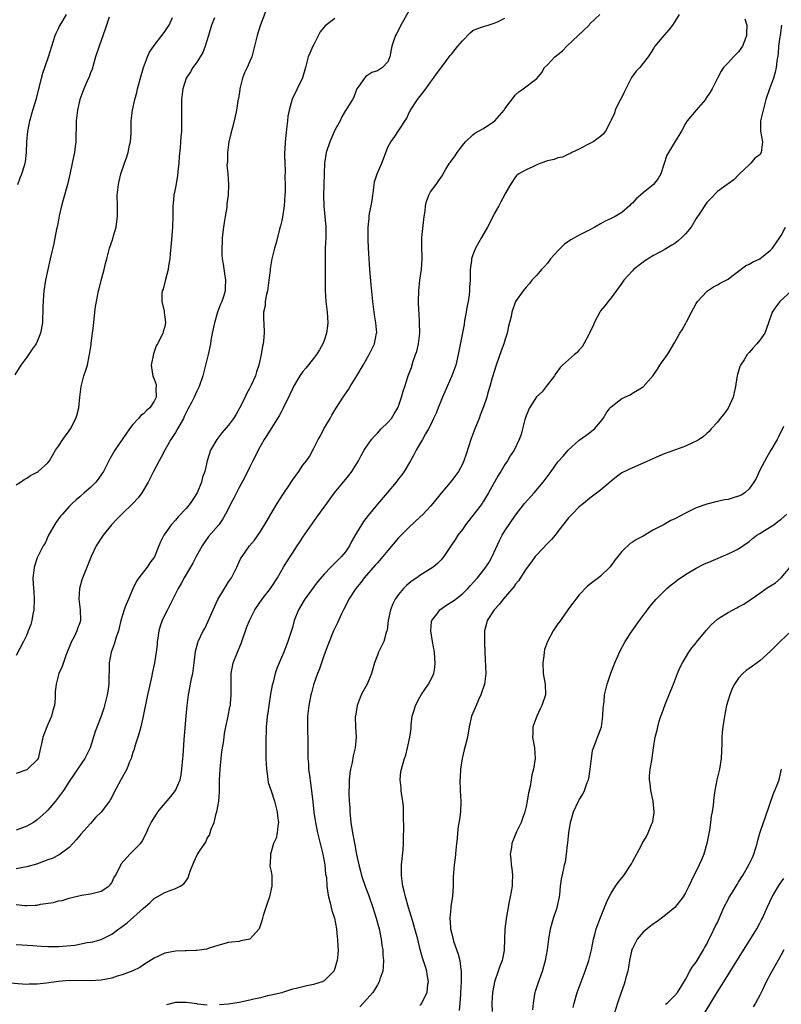
# Model space of a CAD drawing. Units: inches. Extents: x 2592000 to 2595000, y 1536000 to 1539000.
# Drawn here: x 2592282 to 2592425, y 1536475 to 1536660 of the extents above; entities that cross this region are included whole.
import ezdxf

# ---------------------------------------------------------------- set-up
doc = ezdxf.new("R2010")
doc.units = ezdxf.units.IN
doc.header["$MEASUREMENT"] = 0
doc.layers.add('LD25921536_2ft', color=133, linetype='Continuous')

msp = doc.modelspace()

# ---------------------------------------------------------------- linework, layer by layer
at = {"layer": 'LD25921536_2ft'}
for points, elevation in [([(2592328.53, 1536663), (2592327.01, 1536659.01), (2592326.53, 1536657.47), (2592326.35, 1536657), (2592325.89, 1536655), (2592325.39, 1536653), (2592325, 1536652.17), (2592324.48, 1536651), (2592323.98, 1536650.02), (2592323.65, 1536649), (2592323.14, 1536647), (2592323.13, 1536646.87), (2592322.85, 1536645.15), (2592322.74, 1536644.74), (2592322.47, 1536643), (2592322.22, 1536641.78), (2592321.72, 1536639.72), (2592321.42, 1536638.58), (2592321.07, 1536637), (2592320.8, 1536635), (2592320.78, 1536633.22), (2592320.73, 1536633), (2592320.7, 1536632.7), (2592320.85, 1536631), (2592320.97, 1536629.02), (2592320.92, 1536627), (2592320.67, 1536625.33), (2592320.68, 1536624.68), (2592320.38, 1536623), (2592320.15, 1536621.85), (2592320.07, 1536621), (2592319.81, 1536619), (2592319.78, 1536618.22), (2592319.7, 1536617), (2592319.75, 1536615.75), (2592319.8, 1536615), (2592319.97, 1536614.03), (2592320.23, 1536612.23), (2592320.45, 1536611), (2592320.37, 1536609.63), (2592320.36, 1536609), (2592320.09, 1536608.09), (2592319.72, 1536607), (2592319.5, 1536606.5), (2592318.94, 1536605), (2592318.34, 1536603), (2592318.13, 1536601.87), (2592317.94, 1536601), (2592317.68, 1536599.68), (2592317.58, 1536599), (2592317.14, 1536597), (2592316.66, 1536595), (2592316.14, 1536593), (2592315.46, 1536591), (2592315, 1536590.1), (2592314.5, 1536589), (2592313.99, 1536587.99), (2592313.3, 1536586.7), (2592313, 1536586.09), (2592312.67, 1536585.33), (2592312.5, 1536585), (2592311.4, 1536583), (2592311, 1536582.34), (2592310.15, 1536581), (2592309.02, 1536579), (2592308.32, 1536577.68), (2592307.91, 1536577), (2592306.86, 1536575), (2592306.27, 1536573.73), (2592305.87, 1536573), (2592304.67, 1536571), (2592303.96, 1536570.04), (2592302.99, 1536569.01), (2592300.92, 1536567), (2592299.97, 1536566.03), (2592298.94, 1536565), (2592297.37, 1536563), (2592296.08, 1536561), (2592295.12, 1536559), (2592293.37, 1536554.62), (2592292.94, 1536553), (2592292.84, 1536551), (2592293.09, 1536549), (2592293.15, 1536547), (2592293, 1536546.55), (2592292.55, 1536545.45), (2592292.42, 1536545), (2592291.91, 1536543.91), (2592291.41, 1536543), (2592291.28, 1536542.72), (2592290.63, 1536541), (2592290.39, 1536540.39), (2592289.66, 1536538.34), (2592289.07, 1536537), (2592288.52, 1536535), (2592288.39, 1536533.61), (2592288.35, 1536532.35), (2592288.22, 1536531), (2592287.94, 1536530.06), (2592287.69, 1536529), (2592287, 1536527.38), (2592286.82, 1536527), (2592286.01, 1536525), (2592285.8, 1536523.8), (2592285.63, 1536523), (2592285.13, 1536521), (2592285, 1536520.78), (2592283.18, 1536519), (2592283, 1536518.87), (2592281, 1536518.2)], 7434), ([(2592355, 1536661.7), (2592353.45, 1536659), (2592353, 1536658.06), (2592352.63, 1536657.37), (2592352.4, 1536657), (2592352.13, 1536656.13), (2592351.75, 1536655), (2592351.6, 1536654.4), (2592351.38, 1536653), (2592351, 1536652.09), (2592349.99, 1536651), (2592349, 1536650.39), (2592347.96, 1536650.04), (2592347, 1536649.42), (2592346.77, 1536649.23), (2592346.57, 1536649), (2592345.49, 1536647.49), (2592345.12, 1536647), (2592345, 1536646.71), (2592344.55, 1536645.45), (2592344.31, 1536645), (2592343.09, 1536643), (2592343, 1536642.89), (2592342.29, 1536641.71), (2592341.98, 1536641), (2592341, 1536639.19), (2592340.04, 1536637), (2592339.38, 1536635), (2592339.06, 1536633), (2592338.97, 1536631), (2592338.89, 1536627), (2592338.94, 1536624.94), (2592339.32, 1536621), (2592339.32, 1536619), (2592339.21, 1536617), (2592339.15, 1536614.85), (2592339.21, 1536611.21), (2592339.21, 1536609), (2592339.32, 1536607), (2592339.53, 1536605), (2592339.66, 1536603), (2592339.61, 1536602.39), (2592339.45, 1536601), (2592339, 1536599.68), (2592338.74, 1536599), (2592338.11, 1536597.89), (2592337.54, 1536597), (2592337, 1536596.28), (2592335.54, 1536594.46), (2592335, 1536593.82), (2592334.39, 1536593), (2592333.21, 1536591), (2592333, 1536590.56), (2592332.54, 1536589.46), (2592331.22, 1536586.78), (2592331, 1536586.44), (2592330.5, 1536585.5), (2592330.21, 1536585), (2592329, 1536583.12), (2592328.22, 1536581.78), (2592327.72, 1536581), (2592326.56, 1536579), (2592326.07, 1536577.93), (2592325.55, 1536577), (2592325, 1536575.89), (2592324.08, 1536573.92), (2592323, 1536572.02), (2592322.46, 1536571), (2592322, 1536570), (2592321.45, 1536569), (2592321, 1536568.07), (2592320.45, 1536567), (2592319.92, 1536566.08), (2592319.15, 1536565), (2592317.25, 1536562.75), (2592316.42, 1536561.58), (2592316.05, 1536561), (2592314.92, 1536559), (2592314.27, 1536557.73), (2592312.63, 1536555), (2592312.09, 1536553.91), (2592311.5, 1536553), (2592309.5, 1536549), (2592309, 1536548.04), (2592308.5, 1536547), (2592308.1, 1536545.9), (2592307.85, 1536545), (2592307.68, 1536543.68), (2592307.56, 1536543), (2592307.53, 1536542.47), (2592307.38, 1536541), (2592307.08, 1536539), (2592306.63, 1536537), (2592306.54, 1536536.54), (2592305.96, 1536534.04), (2592305.77, 1536533), (2592304.95, 1536529), (2592304.48, 1536527), (2592304.18, 1536525.82), (2592303.89, 1536525), (2592303.36, 1536523.36), (2592303.21, 1536522.79), (2592303, 1536522.14), (2592302.74, 1536521.26), (2592302.65, 1536521), (2592302.36, 1536520.36), (2592301.82, 1536519), (2592300.69, 1536517), (2592299.42, 1536514.58), (2592299, 1536513.73), (2592298.74, 1536513.26), (2592298.58, 1536513), (2592297, 1536510.91), (2592296.04, 1536509.96), (2592295, 1536508.81), (2592293.22, 1536506.78), (2592293, 1536506.5), (2592292.31, 1536505.69), (2592291.71, 1536505), (2592291, 1536504.29), (2592289.28, 1536503), (2592289.11, 1536502.89), (2592287.77, 1536502.23), (2592287, 1536501.92), (2592285.34, 1536501.34), (2592284.85, 1536501.15), (2592283, 1536500.62), (2592282.57, 1536500.57), (2592281, 1536500.25)], 7430), ([(2592405.83, 1536661), (2592405, 1536659.69), (2592404.53, 1536659), (2592403.88, 1536658.12), (2592403, 1536657.1), (2592402.9, 1536657), (2592401.2, 1536655), (2592401, 1536654.61), (2592399.95, 1536653), (2592399, 1536651.82), (2592398.39, 1536651), (2592397.7, 1536650.3), (2592396.86, 1536649.14), (2592396.61, 1536648.61), (2592395.74, 1536647), (2592395.51, 1536646.49), (2592395, 1536645.42), (2592394.54, 1536644.54), (2592393.79, 1536643), (2592393.61, 1536642.39), (2592393, 1536641.1), (2592392.86, 1536640.86), (2592391.92, 1536639), (2592391.52, 1536638.48), (2592391, 1536638.01), (2592389.62, 1536637), (2592388.37, 1536636.37), (2592387, 1536635.65), (2592385.63, 1536635), (2592385.23, 1536634.77), (2592385, 1536634.69), (2592383.86, 1536634.14), (2592383, 1536634), (2592382.28, 1536633.72), (2592381, 1536633.42), (2592379.78, 1536633), (2592379, 1536632.7), (2592378.4, 1536632.4), (2592377, 1536631.77), (2592375.64, 1536631), (2592375.27, 1536630.73), (2592375, 1536630.41), (2592374.07, 1536629), (2592373, 1536627.15), (2592372.94, 1536627), (2592372.24, 1536625.76), (2592371.88, 1536625), (2592371, 1536623.48), (2592370.19, 1536621.81), (2592369.75, 1536621), (2592368.58, 1536619), (2592367.47, 1536617), (2592367, 1536615.79), (2592366.73, 1536615), (2592366.71, 1536614.71), (2592366.48, 1536613), (2592366.5, 1536612.5), (2592366.46, 1536611), (2592366.34, 1536609.66), (2592366.35, 1536609), (2592366.26, 1536608.26), (2592366.07, 1536607), (2592365.84, 1536605.84), (2592365.71, 1536605), (2592365.4, 1536603.4), (2592365.33, 1536602.67), (2592364.24, 1536597), (2592363.76, 1536595), (2592362.99, 1536593), (2592362.11, 1536591), (2592361.25, 1536589), (2592361, 1536588.36), (2592360.42, 1536587), (2592360.04, 1536585.96), (2592359.57, 1536585), (2592359, 1536583.74), (2592358.64, 1536583), (2592358.09, 1536582.09), (2592357.49, 1536581), (2592357, 1536580.2), (2592356.31, 1536579), (2592355.86, 1536578.14), (2592355.23, 1536577), (2592354.05, 1536575), (2592353.61, 1536574.39), (2592353, 1536573.62), (2592352.54, 1536573), (2592350.86, 1536571), (2592349, 1536568.83), (2592347.25, 1536566.75), (2592346.39, 1536565.61), (2592345.99, 1536565), (2592345, 1536563.34), (2592344.15, 1536561.85), (2592343.73, 1536561), (2592343, 1536559.92), (2592342.26, 1536559), (2592341, 1536557.75), (2592340.6, 1536557.4), (2592340.25, 1536557), (2592339, 1536555.68), (2592337.76, 1536554.24), (2592335.34, 1536551), (2592335.21, 1536550.79), (2592334.15, 1536549), (2592333.35, 1536547), (2592333, 1536545.68), (2592332.18, 1536543), (2592331.4, 1536541), (2592330.52, 1536539), (2592330.06, 1536537.94), (2592329.78, 1536537), (2592329.38, 1536535.38), (2592329.21, 1536534.79), (2592328.9, 1536533.1), (2592328.57, 1536531), (2592328.4, 1536529.6), (2592328.28, 1536529), (2592328.17, 1536528.17), (2592328.08, 1536527), (2592328.07, 1536525.93), (2592328.01, 1536525), (2592328, 1536524), (2592328.03, 1536521), (2592328.11, 1536519), (2592328.31, 1536517.69), (2592328.37, 1536517), (2592328.47, 1536516.47), (2592329, 1536514.93), (2592329.62, 1536513), (2592330.16, 1536511), (2592330.23, 1536510.23), (2592330.42, 1536509), (2592330.28, 1536508.28), (2592330.16, 1536507), (2592329.95, 1536506.05), (2592329.47, 1536505), (2592328.87, 1536503), (2592328.84, 1536501.16), (2592328.78, 1536501), (2592328.77, 1536500.77), (2592329, 1536499.75), (2592329.14, 1536499), (2592329.11, 1536498.89), (2592329.15, 1536497), (2592328.69, 1536495), (2592328.26, 1536493.74), (2592328.03, 1536493), (2592327.49, 1536491.49), (2592327.37, 1536491), (2592327.33, 1536490.67), (2592326.84, 1536489.16), (2592326.73, 1536489), (2592325.02, 1536487), (2592323.31, 1536486.69), (2592323, 1536486.61), (2592321.52, 1536486.48), (2592321, 1536486.38), (2592319, 1536485.83), (2592317.33, 1536485.33), (2592316.85, 1536485.15), (2592315.95, 1536485), (2592315, 1536484.87), (2592314.89, 1536484.89), (2592313, 1536484.82), (2592312.84, 1536484.84), (2592311, 1536484.79), (2592309, 1536484.38), (2592307, 1536483.43), (2592305.51, 1536482.49), (2592305, 1536482.19), (2592304.29, 1536481.71), (2592302.95, 1536481.05), (2592301, 1536480.31), (2592300.05, 1536480.05), (2592299, 1536479.71), (2592297, 1536479.3), (2592295, 1536479.16), (2592291, 1536479.24), (2592289, 1536479.09), (2592286.75, 1536478.75), (2592285, 1536478.54), (2592283.46, 1536478.54), (2592283, 1536478.52), (2592279, 1536478.81)], 7424), ([(2592298.5, 1536660.5), (2592298.01, 1536659), (2592297.79, 1536658.21), (2592296.63, 1536655), (2592295.98, 1536653), (2592295.31, 1536650.7), (2592295, 1536649.98), (2592294.75, 1536649.25), (2592294.34, 1536648.34), (2592293.78, 1536647), (2592293, 1536644.97), (2592292.54, 1536643), (2592292.31, 1536641), (2592292.23, 1536637), (2592292.14, 1536636.14), (2592291.98, 1536635), (2592291.79, 1536634.21), (2592291.59, 1536633), (2592291.2, 1536631.2), (2592290.68, 1536629), (2592290.53, 1536628.53), (2592290.1, 1536627), (2592289.88, 1536626.12), (2592289.53, 1536625), (2592289.09, 1536623.09), (2592288.77, 1536621.23), (2592288.61, 1536620.61), (2592288.11, 1536617.89), (2592287.45, 1536615), (2592286.95, 1536613), (2592286.52, 1536611), (2592286.25, 1536609), (2592286.17, 1536608.17), (2592286.11, 1536607), (2592286.03, 1536606.03), (2592286.05, 1536605), (2592285.96, 1536603.96), (2592285.96, 1536603), (2592285.62, 1536601), (2592285, 1536599.43), (2592284.79, 1536599), (2592284.01, 1536597.99), (2592283, 1536596.52), (2592281.92, 1536595), (2592280.8, 1536593.2)], 7440), ([(2592281, 1536486.02), (2592284.15, 1536485.85), (2592285.7, 1536485.7), (2592287, 1536485.64), (2592288.34, 1536485.66), (2592289, 1536485.64), (2592292.09, 1536485.91), (2592294.39, 1536486.39), (2592295, 1536486.44), (2592295.46, 1536486.54), (2592297, 1536486.99), (2592299, 1536487.99), (2592300.37, 1536489), (2592300.75, 1536489.25), (2592301.89, 1536490.11), (2592305, 1536492.88), (2592306.16, 1536493.84), (2592307, 1536494.68), (2592307.54, 1536495), (2592309, 1536495.81), (2592310.29, 1536496.29), (2592311, 1536496.53), (2592311.9, 1536497), (2592312.58, 1536497.42), (2592313, 1536498.03), (2592313.41, 1536498.59), (2592313.8, 1536499.8), (2592314.46, 1536501.54), (2592315.1, 1536502.9), (2592315.55, 1536503.55), (2592316.51, 1536505), (2592316.7, 1536505.3), (2592317, 1536506.02), (2592317.39, 1536506.61), (2592317.54, 1536507), (2592317.7, 1536507.7), (2592318.27, 1536509), (2592318.66, 1536510.66), (2592318.81, 1536511), (2592319, 1536512), (2592319.15, 1536513), (2592319.3, 1536514.7), (2592319.32, 1536517), (2592319.39, 1536519), (2592319.6, 1536521), (2592319.76, 1536522.24), (2592320.03, 1536524.03), (2592320.15, 1536525), (2592320.26, 1536525.74), (2592320.51, 1536527), (2592320.95, 1536528.95), (2592321.26, 1536530.74), (2592321.33, 1536531), (2592321.38, 1536531.38), (2592321.5, 1536533), (2592321.46, 1536535), (2592321.47, 1536537), (2592321.87, 1536539), (2592322.65, 1536541), (2592323.34, 1536542.66), (2592324.4, 1536545.6), (2592324.94, 1536547), (2592325.94, 1536549), (2592327.32, 1536551), (2592328.88, 1536553), (2592329, 1536553.17), (2592330.18, 1536555), (2592331.32, 1536557), (2592331.96, 1536558.04), (2592333, 1536559.66), (2592333.92, 1536561), (2592334.33, 1536561.67), (2592335, 1536562.67), (2592337.61, 1536566.39), (2592339, 1536568.3), (2592339.49, 1536569), (2592340.14, 1536569.86), (2592340.91, 1536571), (2592343, 1536573.52), (2592343.7, 1536574.3), (2592344.21, 1536575), (2592345.43, 1536577), (2592345.96, 1536578.04), (2592346.5, 1536579), (2592347, 1536579.78), (2592347.89, 1536581), (2592348.39, 1536581.61), (2592349, 1536582.22), (2592349.73, 1536583), (2592351, 1536584.22), (2592351.64, 1536585), (2592352.15, 1536585.85), (2592352.87, 1536587), (2592353, 1536587.32), (2592353.57, 1536589), (2592353.87, 1536590.13), (2592354.19, 1536591), (2592354.83, 1536593), (2592355.4, 1536594.6), (2592355.74, 1536595.74), (2592356.21, 1536597), (2592356.41, 1536597.59), (2592356.74, 1536599), (2592356.98, 1536601), (2592356.94, 1536603), (2592356.85, 1536604.85), (2592356.79, 1536605.21), (2592356.76, 1536607), (2592356.81, 1536609), (2592357.01, 1536611.01), (2592357.28, 1536613), (2592357.42, 1536615), (2592357.43, 1536615.43), (2592357.37, 1536617), (2592357.39, 1536619), (2592357.82, 1536623), (2592357.98, 1536623.98), (2592358.07, 1536625), (2592358.23, 1536625.77), (2592358.67, 1536627), (2592359, 1536627.62), (2592360.04, 1536629), (2592360.47, 1536629.53), (2592361, 1536630.37), (2592361.28, 1536630.72), (2592361.4, 1536631), (2592361.89, 1536631.89), (2592362.58, 1536633), (2592362.78, 1536633.22), (2592363, 1536633.56), (2592363.63, 1536634.37), (2592364.03, 1536635), (2592365, 1536636.31), (2592365.6, 1536637), (2592367, 1536638.33), (2592367.36, 1536638.64), (2592369, 1536639.54), (2592371.09, 1536641), (2592372.01, 1536641.99), (2592372.85, 1536643), (2592373, 1536643.24), (2592375, 1536645.88), (2592375.6, 1536646.4), (2592376.47, 1536647), (2592378.75, 1536648.75), (2592379, 1536648.92), (2592379.94, 1536650.06), (2592380.43, 1536651), (2592381, 1536651.52), (2592382.41, 1536653), (2592383, 1536653.47), (2592383.83, 1536654.17), (2592384.64, 1536655), (2592386.79, 1536657), (2592388.85, 1536659), (2592389, 1536659.2), (2592390.89, 1536661)], 7426), ([(2592281, 1536572.47), (2592281.81, 1536573), (2592282.51, 1536573.49), (2592283, 1536573.74), (2592283.74, 1536574.26), (2592285, 1536574.88), (2592285.19, 1536575), (2592287, 1536576.63), (2592287.31, 1536577), (2592288.44, 1536579), (2592289, 1536579.75), (2592289.8, 1536581), (2592290.3, 1536581.7), (2592291, 1536582.63), (2592291.25, 1536583), (2592292.28, 1536585), (2592292.44, 1536585.56), (2592292.81, 1536587), (2592293.02, 1536589), (2592293.27, 1536591), (2592293.78, 1536593), (2592294.1, 1536593.9), (2592294.42, 1536595), (2592294.79, 1536596.79), (2592294.85, 1536597), (2592295.11, 1536598.89), (2592295.13, 1536599.13), (2592295.6, 1536602.4), (2592295.85, 1536605), (2592295.98, 1536606.02), (2592296.13, 1536607), (2592296.54, 1536609), (2592296.62, 1536609.38), (2592297.04, 1536610.96), (2592297.6, 1536613), (2592297.85, 1536614.15), (2592298.09, 1536615), (2592298.6, 1536617), (2592299.2, 1536618.8), (2592299.34, 1536619.34), (2592299.83, 1536621), (2592299.98, 1536622.02), (2592300.1, 1536623), (2592300.08, 1536625), (2592300.04, 1536627), (2592300.25, 1536629), (2592300.39, 1536629.61), (2592300.74, 1536631), (2592301.4, 1536633), (2592301.82, 1536634.18), (2592302.07, 1536635), (2592302.38, 1536636.38), (2592302.55, 1536637), (2592302.65, 1536638.65), (2592302.69, 1536639), (2592302.69, 1536641), (2592302.91, 1536643), (2592303.37, 1536645), (2592303.72, 1536646.28), (2592303.87, 1536647), (2592304.52, 1536649.48), (2592305, 1536651), (2592305.76, 1536653), (2592306.14, 1536653.86), (2592307, 1536655.14), (2592308.44, 1536657), (2592308.66, 1536657.34), (2592309, 1536657.76), (2592309.49, 1536658.51), (2592309.8, 1536659), (2592310.43, 1536660.43)], 7438), ([(2592318.36, 1536660.36), (2592317.77, 1536659), (2592317.2, 1536657), (2592316.59, 1536655), (2592316.15, 1536653.85), (2592315.64, 1536653), (2592315, 1536651.99), (2592314.29, 1536651), (2592313.81, 1536650.19), (2592313.01, 1536649), (2592312.37, 1536647), (2592312.16, 1536645), (2592312.12, 1536643), (2592312.15, 1536640.15), (2592312.11, 1536639), (2592312.01, 1536637.99), (2592311.97, 1536637), (2592311.91, 1536635.91), (2592311.72, 1536634.28), (2592311.64, 1536633), (2592311.47, 1536631.47), (2592311.36, 1536630.64), (2592311, 1536628.45), (2592310.72, 1536627), (2592310.57, 1536625.43), (2592310.52, 1536625), (2592310.5, 1536624.5), (2592310.51, 1536623), (2592310.46, 1536621), (2592310.18, 1536617.82), (2592309.99, 1536615.99), (2592309.92, 1536615), (2592309.7, 1536613.7), (2592309.63, 1536613), (2592309.11, 1536611.11), (2592308.67, 1536609.33), (2592308.53, 1536609), (2592308.45, 1536608.45), (2592308.43, 1536607), (2592308.85, 1536605.15), (2592308.86, 1536604.86), (2592309, 1536604.13), (2592309.14, 1536603), (2592309, 1536602.29), (2592308.71, 1536601.29), (2592308.64, 1536601), (2592308.33, 1536600.33), (2592307.59, 1536599), (2592307.36, 1536598.64), (2592306.84, 1536597.16), (2592306.45, 1536595), (2592306.7, 1536593.3), (2592306.72, 1536593), (2592306.8, 1536592.8), (2592307, 1536592.37), (2592307.36, 1536591.36), (2592307.38, 1536591), (2592307.32, 1536590.68), (2592307.37, 1536589), (2592307, 1536588.21), (2592306.17, 1536587), (2592305.55, 1536586.45), (2592305, 1536585.87), (2592304.47, 1536585.53), (2592304.06, 1536585), (2592303, 1536583.84), (2592302.34, 1536583), (2592299.62, 1536579), (2592298.63, 1536577.37), (2592297.44, 1536575), (2592297.27, 1536574.73), (2592296.44, 1536573.56), (2592295.99, 1536573), (2592295, 1536572.02), (2592293.81, 1536571), (2592293, 1536570.26), (2592292.31, 1536569.69), (2592291.54, 1536569), (2592291, 1536568.43), (2592289.73, 1536567), (2592289.39, 1536566.61), (2592288.55, 1536565.45), (2592288.26, 1536565), (2592287.1, 1536563), (2592286.46, 1536561.54), (2592286.13, 1536561), (2592285.09, 1536559), (2592285, 1536558.79), (2592284.4, 1536557), (2592284.35, 1536556.35), (2592284.18, 1536555), (2592284.21, 1536553.79), (2592284.37, 1536552.37), (2592284.41, 1536551), (2592284.35, 1536549), (2592284.18, 1536548.18), (2592284, 1536547), (2592283.78, 1536546.22), (2592283.31, 1536545), (2592283, 1536544.27), (2592282.38, 1536543), (2592281, 1536540.38)], 7436), ([(2592281, 1536493.55), (2592282.64, 1536493.36), (2592283, 1536493.34), (2592284.59, 1536493.41), (2592285, 1536493.45), (2592285.58, 1536493.58), (2592288.05, 1536493.95), (2592289, 1536494.22), (2592289.67, 1536494.33), (2592291, 1536494.73), (2592293.31, 1536495.31), (2592295, 1536495.57), (2592295.77, 1536495.77), (2592297, 1536496.03), (2592298.49, 1536497), (2592298.74, 1536497.26), (2592299, 1536497.61), (2592299.43, 1536498.57), (2592299.69, 1536499), (2592300.46, 1536500.46), (2592300.7, 1536501), (2592300.81, 1536501.19), (2592302.43, 1536503), (2592304.4, 1536505), (2592304.65, 1536505.35), (2592305.52, 1536507), (2592305.94, 1536507.94), (2592306.44, 1536509), (2592306.68, 1536509.32), (2592307.44, 1536510.56), (2592307.69, 1536511), (2592310.13, 1536513.87), (2592311.02, 1536515), (2592311.88, 1536517), (2592312.06, 1536517.94), (2592312.22, 1536519), (2592312.42, 1536521), (2592312.47, 1536521.53), (2592312.61, 1536524.61), (2592312.7, 1536525.3), (2592313.04, 1536529), (2592313.2, 1536531), (2592313.43, 1536533), (2592313.71, 1536534.29), (2592314.04, 1536536.04), (2592314.26, 1536537), (2592314.53, 1536539), (2592314.8, 1536541.2), (2592315.21, 1536542.79), (2592315.28, 1536543), (2592316.21, 1536545), (2592316.5, 1536545.5), (2592317.17, 1536546.83), (2592317.39, 1536547.39), (2592318.11, 1536549), (2592319, 1536550.92), (2592320.26, 1536553), (2592320.53, 1536553.47), (2592321, 1536554.23), (2592321.52, 1536555), (2592322.53, 1536557), (2592323, 1536558.01), (2592323.33, 1536558.67), (2592323.53, 1536559), (2592324.91, 1536561), (2592325.89, 1536562.11), (2592327, 1536563.73), (2592328.24, 1536565.76), (2592328.95, 1536567), (2592330.13, 1536569), (2592331.25, 1536570.75), (2592332.32, 1536572.32), (2592333, 1536573.36), (2592334.2, 1536575), (2592335, 1536576.17), (2592335.65, 1536577), (2592336.2, 1536577.8), (2592337, 1536579.29), (2592337.84, 1536581), (2592338.27, 1536581.73), (2592338.94, 1536583), (2592340.11, 1536585), (2592340.42, 1536585.58), (2592341.16, 1536586.84), (2592342.56, 1536589), (2592343.55, 1536590.45), (2592343.91, 1536591), (2592345.14, 1536593), (2592346.33, 1536595), (2592347.49, 1536597), (2592348.48, 1536599), (2592348.87, 1536601), (2592348.88, 1536601.12), (2592348.72, 1536603), (2592348.46, 1536604.46), (2592348.13, 1536607), (2592347.86, 1536610.14), (2592347.57, 1536613), (2592347.43, 1536615), (2592347.36, 1536617), (2592347.28, 1536618.72), (2592347.28, 1536619.28), (2592347.26, 1536621), (2592347.43, 1536622.57), (2592347.46, 1536623), (2592347.55, 1536623.55), (2592347.85, 1536625), (2592348.02, 1536625.98), (2592348.34, 1536628.34), (2592348.4, 1536629), (2592348.49, 1536629.51), (2592348.97, 1536631), (2592349.85, 1536633), (2592350.15, 1536633.85), (2592351, 1536635.99), (2592351.51, 1536637), (2592352.15, 1536637.85), (2592353, 1536639.1), (2592354.52, 1536641.48), (2592355, 1536642.51), (2592355.19, 1536642.81), (2592355.25, 1536643), (2592356.57, 1536645), (2592357, 1536645.54), (2592358.12, 1536647), (2592359, 1536648.23), (2592359.6, 1536649), (2592360.16, 1536649.84), (2592361.12, 1536651.12), (2592362.72, 1536653.28), (2592363, 1536653.6), (2592363.63, 1536654.37), (2592364.13, 1536655), (2592365, 1536656.05), (2592366.48, 1536657.52), (2592367, 1536657.94), (2592367.74, 1536658.26), (2592369, 1536658.72), (2592369.85, 1536659), (2592371, 1536659.32), (2592371.59, 1536659.59), (2592373, 1536660.31)], 7428), ([(2592341, 1536660.22), (2592339.15, 1536658.85), (2592338.26, 1536657.74), (2592337, 1536655.23), (2592336.86, 1536655), (2592336.32, 1536653.68), (2592336, 1536653), (2592335.48, 1536651), (2592334.92, 1536649.08), (2592333.9, 1536647), (2592332.97, 1536645.03), (2592332.39, 1536643), (2592332.18, 1536641.82), (2592332.06, 1536641), (2592331.97, 1536639.97), (2592331.76, 1536638.24), (2592331.67, 1536637), (2592331.61, 1536635.61), (2592331.55, 1536635), (2592331.53, 1536634.47), (2592331.56, 1536633), (2592331.62, 1536631.62), (2592331.6, 1536630.4), (2592331.65, 1536629), (2592331.64, 1536627.64), (2592331.61, 1536627), (2592331.44, 1536625), (2592331.12, 1536622.88), (2592331, 1536622.25), (2592330.77, 1536621.23), (2592330.6, 1536620.6), (2592329.95, 1536618.05), (2592329.64, 1536617), (2592329.17, 1536615), (2592328.84, 1536613.16), (2592328.82, 1536612.82), (2592328.59, 1536611), (2592328.3, 1536609), (2592328.08, 1536608.08), (2592327.9, 1536607), (2592327.86, 1536606.14), (2592327.6, 1536605), (2592327.55, 1536603.55), (2592327.61, 1536603), (2592327.7, 1536601), (2592327.6, 1536599.6), (2592327.52, 1536599), (2592327.41, 1536598.59), (2592327.16, 1536597), (2592326.72, 1536595), (2592326.26, 1536593.74), (2592326.05, 1536593), (2592325.25, 1536591.25), (2592325, 1536590.75), (2592324.39, 1536589.61), (2592324.1, 1536589), (2592323.08, 1536586.92), (2592322.36, 1536585.64), (2592321.91, 1536585), (2592321, 1536583.75), (2592319.74, 1536582.26), (2592318.76, 1536581), (2592317.6, 1536579), (2592316.94, 1536577), (2592316.52, 1536575), (2592316.09, 1536573.91), (2592315.93, 1536573), (2592315.08, 1536571), (2592314.26, 1536569.74), (2592313.8, 1536569), (2592313, 1536568.06), (2592311.52, 1536566.48), (2592311, 1536565.88), (2592310.2, 1536565), (2592309, 1536563.26), (2592308.82, 1536563), (2592308.2, 1536561.8), (2592307.9, 1536561), (2592307.04, 1536558.96), (2592306.19, 1536557.81), (2592305.65, 1536557), (2592304.08, 1536555), (2592303.64, 1536554.36), (2592303, 1536552.95), (2592302.15, 1536551), (2592301.56, 1536549.56), (2592301.32, 1536549), (2592300.73, 1536547), (2592300.43, 1536545.57), (2592300.26, 1536545), (2592299.84, 1536543.84), (2592299.46, 1536542.54), (2592298.91, 1536541), (2592298.55, 1536539), (2592298.51, 1536537.49), (2592298.46, 1536536.46), (2592298.45, 1536535), (2592298.29, 1536533.71), (2592298.17, 1536533), (2592297.65, 1536531), (2592297.51, 1536530.49), (2592297, 1536528.95), (2592295.89, 1536526.11), (2592294.93, 1536523), (2592293.94, 1536521), (2592292.59, 1536519), (2592291.93, 1536518.07), (2592291, 1536516.68), (2592289.91, 1536515), (2592289, 1536513.73), (2592288.45, 1536513), (2592287, 1536511.31), (2592286.69, 1536511), (2592285, 1536509.47), (2592284.29, 1536509), (2592283, 1536508.26), (2592281, 1536507.54)], 7432), ([(2592281.33, 1536629), (2592281.75, 1536630.25), (2592282.07, 1536631), (2592282.58, 1536632.58), (2592282.7, 1536633), (2592282.75, 1536633.25), (2592282.98, 1536635), (2592283.04, 1536637), (2592283.21, 1536639), (2592283.26, 1536639.26), (2592283.61, 1536641), (2592284.17, 1536643), (2592284.83, 1536645.17), (2592285.3, 1536647), (2592285.42, 1536647.42), (2592285.79, 1536649), (2592286.03, 1536649.97), (2592287.11, 1536653), (2592288.37, 1536657), (2592288.55, 1536657.45), (2592289, 1536658.36), (2592289.19, 1536658.81), (2592289.3, 1536659), (2592289.78, 1536659.78), (2592290.49, 1536661)], 7442), ([(2592418.19, 1536660.19), (2592418.52, 1536659), (2592418.47, 1536657.53), (2592418.48, 1536657), (2592418.17, 1536656.17), (2592417.7, 1536655), (2592417.43, 1536654.57), (2592417, 1536653.97), (2592416.03, 1536653), (2592415, 1536651.87), (2592414.16, 1536651), (2592413.69, 1536650.31), (2592413, 1536649), (2592412.01, 1536647), (2592411.63, 1536646.37), (2592410.84, 1536645.16), (2592410.74, 1536645), (2592409.03, 1536642.97), (2592407.34, 1536641), (2592407, 1536640.5), (2592406.22, 1536639), (2592404.9, 1536636.9), (2592403.77, 1536635), (2592403.5, 1536634.5), (2592402.36, 1536631), (2592401.87, 1536630.13), (2592400.99, 1536629.01), (2592399, 1536627.4), (2592398.53, 1536627), (2592397.72, 1536626.28), (2592397, 1536625.51), (2592396.73, 1536625.27), (2592396.47, 1536625), (2592395, 1536623.73), (2592393.73, 1536623), (2592393.25, 1536622.75), (2592393, 1536622.59), (2592391.89, 1536622.11), (2592391, 1536621.57), (2592389.93, 1536621), (2592389, 1536620.48), (2592387, 1536619.48), (2592385.4, 1536618.6), (2592384.24, 1536617.76), (2592383, 1536616.51), (2592381.62, 1536615), (2592381, 1536614.21), (2592380.43, 1536613.57), (2592379.89, 1536613), (2592379, 1536611.95), (2592378.08, 1536611), (2592377.63, 1536610.37), (2592377, 1536609.7), (2592376.42, 1536609), (2592375, 1536607), (2592374.29, 1536605), (2592374.17, 1536604.17), (2592373.66, 1536602.34), (2592373.43, 1536601), (2592373, 1536599.69), (2592372.8, 1536599), (2592372.29, 1536597.71), (2592371.34, 1536595), (2592370.64, 1536592.64), (2592370.18, 1536591), (2592369.81, 1536589.81), (2592369.58, 1536589), (2592369, 1536587.17), (2592368.38, 1536585.62), (2592368.15, 1536585), (2592367.32, 1536583), (2592366.57, 1536581), (2592365.72, 1536578.28), (2592365.29, 1536577), (2592365, 1536576.39), (2592364.26, 1536575), (2592363.73, 1536574.27), (2592363, 1536573.32), (2592361, 1536570.93), (2592359.45, 1536569), (2592359, 1536568.49), (2592357.61, 1536567), (2592357, 1536566.41), (2592355, 1536564.55), (2592353.46, 1536563), (2592353, 1536562.51), (2592351, 1536560.17), (2592350.02, 1536559), (2592349, 1536557.85), (2592348.62, 1536557.38), (2592346.53, 1536555), (2592345.88, 1536554.12), (2592344.93, 1536553), (2592343.65, 1536551), (2592343.46, 1536550.54), (2592342.61, 1536549), (2592342.23, 1536548.23), (2592341.49, 1536546.51), (2592341, 1536545.53), (2592340.77, 1536545), (2592339.67, 1536542.33), (2592339, 1536540.53), (2592338.11, 1536537.89), (2592337.74, 1536537), (2592337, 1536534.9), (2592336.61, 1536533.39), (2592336.48, 1536533), (2592336.08, 1536531), (2592335.87, 1536529), (2592335.84, 1536527), (2592335.89, 1536523.89), (2592335.9, 1536522.1), (2592335.93, 1536521), (2592336.02, 1536520.02), (2592336.07, 1536519), (2592336.2, 1536517.8), (2592336.41, 1536516.41), (2592336.85, 1536512.85), (2592337.07, 1536510.93), (2592337.34, 1536509), (2592337.73, 1536507), (2592338.21, 1536505), (2592338.71, 1536503), (2592339.1, 1536501), (2592339.27, 1536499.27), (2592339.4, 1536498.6), (2592339.51, 1536497), (2592339.66, 1536495.66), (2592339.82, 1536495), (2592340.15, 1536493.85), (2592340.44, 1536492.44), (2592340.94, 1536491), (2592341.31, 1536489), (2592341.43, 1536487.43), (2592341.51, 1536487), (2592341.57, 1536485.57), (2592341.61, 1536485), (2592341.53, 1536483.53), (2592341.46, 1536483), (2592341.34, 1536482.66), (2592341, 1536481.49), (2592340.84, 1536481), (2592339, 1536479.19), (2592338.6, 1536479), (2592337, 1536478.48), (2592335.73, 1536478.27), (2592333.72, 1536477.72), (2592333, 1536477.59), (2592331.17, 1536477), (2592331, 1536476.96), (2592329, 1536476.46), (2592328.34, 1536476.34), (2592327, 1536476.01), (2592325.74, 1536475.74), (2592325, 1536475.55), (2592323, 1536475.13), (2592321, 1536474.81), (2592319.32, 1536474.68)], 7422), ([(2592425.05, 1536659), (2592424.82, 1536657), (2592424.77, 1536656.77), (2592424.52, 1536655), (2592424.42, 1536653.58), (2592424.17, 1536652.17), (2592424.07, 1536651), (2592423.87, 1536650.13), (2592423.54, 1536649), (2592423, 1536647.52), (2592422.79, 1536647), (2592422.12, 1536645), (2592421.59, 1536643), (2592421.5, 1536642.5), (2592421.14, 1536641), (2592421.11, 1536639), (2592421.46, 1536637), (2592421.27, 1536635), (2592421, 1536634.55), (2592420.06, 1536633.94), (2592419.29, 1536633), (2592419, 1536632.71), (2592417.16, 1536631), (2592417, 1536630.81), (2592416.12, 1536629.88), (2592415, 1536629.14), (2592414.84, 1536629), (2592413, 1536627.67), (2592411.68, 1536626.32), (2592411, 1536625.61), (2592410.74, 1536625.26), (2592409.82, 1536623.82), (2592409, 1536622.57), (2592408.05, 1536621), (2592407, 1536619.72), (2592406.31, 1536619), (2592405.63, 1536618.37), (2592405, 1536617.91), (2592404.44, 1536617.56), (2592403, 1536616.69), (2592402.31, 1536616.31), (2592401, 1536615.62), (2592399.36, 1536614.64), (2592399, 1536614.38), (2592397.23, 1536613), (2592397, 1536612.77), (2592395.4, 1536611), (2592395, 1536610.41), (2592393, 1536607.7), (2592392.42, 1536607), (2592391.81, 1536606.19), (2592391, 1536605.2), (2592390.87, 1536605), (2592389.82, 1536603), (2592389.59, 1536602.41), (2592389, 1536601.19), (2592388.95, 1536601.05), (2592388.8, 1536600.8), (2592387.88, 1536599), (2592387.53, 1536598.47), (2592387, 1536597.91), (2592386.59, 1536597.41), (2592386.1, 1536597), (2592383.87, 1536595), (2592383.44, 1536594.55), (2592382.59, 1536593.41), (2592382.36, 1536593), (2592380.8, 1536591), (2592379.99, 1536590.01), (2592378.97, 1536589.03), (2592377.66, 1536587), (2592377.43, 1536586.57), (2592377, 1536585.46), (2592376.88, 1536585.11), (2592376.79, 1536584.79), (2592376.34, 1536583), (2592376.04, 1536581.96), (2592375.7, 1536581), (2592374.72, 1536579), (2592374.02, 1536577.98), (2592373.47, 1536577), (2592373, 1536576.33), (2592372.25, 1536575), (2592371.77, 1536574.23), (2592369.93, 1536571), (2592369, 1536569.44), (2592368.71, 1536569), (2592367, 1536566.71), (2592365.58, 1536565), (2592365, 1536564.11), (2592364.16, 1536563), (2592363.73, 1536562.27), (2592362.92, 1536561.08), (2592362.49, 1536560.49), (2592361.49, 1536559), (2592361, 1536558.39), (2592360.32, 1536557.68), (2592359.49, 1536557), (2592357, 1536555.43), (2592356.45, 1536555), (2592355.57, 1536554.43), (2592355, 1536553.99), (2592354.47, 1536553.53), (2592353.94, 1536553), (2592353, 1536551.88), (2592352.37, 1536551), (2592351.92, 1536550.08), (2592351.47, 1536549), (2592351.05, 1536547), (2592350.83, 1536545.17), (2592350.8, 1536545), (2592350.69, 1536544.69), (2592350.2, 1536543), (2592349.23, 1536541), (2592349, 1536540.43), (2592348.49, 1536539), (2592347.91, 1536537), (2592347.06, 1536535), (2592346.31, 1536533.69), (2592345.98, 1536533), (2592345.2, 1536531), (2592344.86, 1536529), (2592344.85, 1536528.85), (2592344.89, 1536527), (2592345.02, 1536525), (2592344.84, 1536523), (2592344.47, 1536521.53), (2592344.24, 1536520.24), (2592343.93, 1536519), (2592343.79, 1536518.21), (2592343.7, 1536517), (2592343.69, 1536515.69), (2592343.64, 1536515), (2592343.64, 1536514.36), (2592343.7, 1536513), (2592343.79, 1536511.79), (2592343.83, 1536511), (2592344.04, 1536509), (2592344.34, 1536507), (2592344.63, 1536505.37), (2592344.76, 1536504.76), (2592345.06, 1536502.94), (2592345.49, 1536501), (2592345.84, 1536499.84), (2592346.03, 1536499), (2592346.78, 1536496.78), (2592347.34, 1536495.34), (2592348.17, 1536493), (2592348.8, 1536491), (2592349.32, 1536489), (2592349.72, 1536487), (2592349.87, 1536485.87), (2592350.01, 1536485), (2592350.04, 1536484.04), (2592350.14, 1536483), (2592350.12, 1536481.88), (2592350.01, 1536481), (2592349.49, 1536479.49), (2592349.36, 1536479), (2592349, 1536478.41), (2592348.48, 1536477.52), (2592348.12, 1536477), (2592347, 1536475.71), (2592345.68, 1536474.32)], 7420), ([(2592357, 1536474.52), (2592357.22, 1536474.78), (2592357.36, 1536475), (2592357.67, 1536475.67), (2592358.35, 1536477), (2592358.53, 1536478.53), (2592358.62, 1536479), (2592358.37, 1536480.37), (2592358.29, 1536481), (2592357.99, 1536482.01), (2592357.49, 1536483.49), (2592357.07, 1536485.06), (2592356.59, 1536487), (2592356.07, 1536489), (2592355.67, 1536490.33), (2592355.37, 1536491.37), (2592354.85, 1536493), (2592354.29, 1536495), (2592354.05, 1536496.05), (2592353.81, 1536497), (2592353.53, 1536499), (2592353.52, 1536499.52), (2592353.55, 1536501), (2592353.86, 1536503.86), (2592353.93, 1536505), (2592353.91, 1536506.09), (2592353.98, 1536507.98), (2592353.91, 1536510.09), (2592353.94, 1536511), (2592353.91, 1536511.91), (2592353.79, 1536513), (2592353.55, 1536514.45), (2592353.51, 1536515), (2592353.51, 1536515.51), (2592353.29, 1536517), (2592353.44, 1536518.56), (2592353.52, 1536519), (2592353.72, 1536519.72), (2592354.12, 1536521), (2592354.35, 1536521.65), (2592354.69, 1536523), (2592355.13, 1536525), (2592355.34, 1536526.66), (2592355.36, 1536527.36), (2592355.57, 1536529), (2592355.9, 1536530.1), (2592356.16, 1536531), (2592357, 1536532.58), (2592357.24, 1536533), (2592358.63, 1536535), (2592359, 1536535.7), (2592359.63, 1536537), (2592359.84, 1536538.16), (2592359.91, 1536539), (2592359.83, 1536539.83), (2592359.77, 1536541), (2592359.39, 1536543), (2592359.06, 1536545), (2592359.22, 1536546.78), (2592359.28, 1536547), (2592360.25, 1536548.25), (2592360.79, 1536549), (2592362.1, 1536549.9), (2592363, 1536550.46), (2592363.31, 1536550.69), (2592365, 1536552.01), (2592366.03, 1536553), (2592366.5, 1536553.5), (2592367.82, 1536555), (2592369, 1536556.44), (2592369.43, 1536557), (2592370.04, 1536557.96), (2592370.62, 1536559), (2592371.96, 1536562.04), (2592372.5, 1536563), (2592373, 1536563.84), (2592375, 1536566.82), (2592376.72, 1536569), (2592378.52, 1536571), (2592380.22, 1536573), (2592381.71, 1536575), (2592383, 1536576.82), (2592384.02, 1536577.98), (2592384.94, 1536579), (2592387, 1536580.9), (2592388.22, 1536581.78), (2592389, 1536582.32), (2592389.87, 1536583), (2592391, 1536584.32), (2592391.49, 1536585), (2592392.05, 1536585.95), (2592392.82, 1536587), (2592393, 1536587.2), (2592395, 1536588.72), (2592396.56, 1536589.44), (2592397, 1536589.74), (2592399.05, 1536590.95), (2592400.94, 1536593.06), (2592401.74, 1536594.26), (2592402.19, 1536595), (2592403.59, 1536597), (2592404.14, 1536597.86), (2592404.81, 1536599), (2592405, 1536599.36), (2592405.95, 1536601), (2592406.37, 1536601.63), (2592407.07, 1536602.93), (2592407.18, 1536603.18), (2592408.12, 1536605), (2592409, 1536606.63), (2592409.23, 1536607), (2592411, 1536608.88), (2592411.17, 1536609), (2592412.26, 1536609.74), (2592413, 1536610.12), (2592413.54, 1536610.46), (2592414.67, 1536611), (2592415, 1536611.2), (2592415.74, 1536611.74), (2592417, 1536612.72), (2592418.31, 1536613.69), (2592419, 1536613.98), (2592419.64, 1536614.36), (2592421, 1536615.03), (2592423, 1536616.63), (2592423.38, 1536617), (2592424.75, 1536619), (2592425, 1536619.41), (2592425.81, 1536621)], 7418), ([(2592426.97, 1536609), (2592424.75, 1536607), (2592423.99, 1536606.01), (2592423.3, 1536605), (2592422.64, 1536603), (2592421.92, 1536601), (2592421, 1536599.72), (2592420.41, 1536599), (2592419.71, 1536598.29), (2592419, 1536597.42), (2592418.79, 1536597.21), (2592418.62, 1536597), (2592418.01, 1536596.01), (2592417.35, 1536595), (2592417.25, 1536594.75), (2592416.76, 1536593.24), (2592416.71, 1536593), (2592416.67, 1536592.67), (2592416.39, 1536591), (2592416.13, 1536589.87), (2592415.95, 1536589), (2592415.06, 1536586.93), (2592414.2, 1536585.8), (2592413.54, 1536585), (2592413, 1536584.29), (2592411.84, 1536583), (2592411.47, 1536582.53), (2592411, 1536582.14), (2592410.41, 1536581.59), (2592409.54, 1536581), (2592409, 1536580.68), (2592408.45, 1536580.45), (2592407, 1536579.79), (2592405.11, 1536579.11), (2592403, 1536578.33), (2592401, 1536577.47), (2592399, 1536576.56), (2592397, 1536575.72), (2592395.17, 1536574.83), (2592395, 1536574.74), (2592393.99, 1536574.01), (2592393, 1536573.19), (2592391, 1536571.49), (2592389, 1536569.99), (2592387.77, 1536569), (2592387, 1536568.33), (2592385.65, 1536567), (2592385.34, 1536566.66), (2592385, 1536566.28), (2592383, 1536563.74), (2592382.44, 1536563), (2592381.79, 1536562.21), (2592381, 1536561.43), (2592379, 1536559.33), (2592378.72, 1536559), (2592378, 1536558), (2592377, 1536556.72), (2592375.55, 1536554.45), (2592375, 1536553.83), (2592374.68, 1536553.32), (2592372.69, 1536551), (2592371.98, 1536550.02), (2592370.98, 1536549), (2592369.69, 1536547), (2592369.56, 1536546.44), (2592369.15, 1536545), (2592369.17, 1536543.17), (2592369.16, 1536542.84), (2592369.22, 1536541), (2592369.43, 1536537), (2592369.18, 1536535), (2592368.47, 1536533), (2592368.02, 1536532.02), (2592367.57, 1536531), (2592367.43, 1536530.57), (2592366.74, 1536529), (2592366.27, 1536527), (2592365.95, 1536525), (2592365.59, 1536523.59), (2592365.37, 1536522.63), (2592364.95, 1536521), (2592364.67, 1536519), (2592364.59, 1536517.41), (2592364.54, 1536517), (2592364.59, 1536515), (2592364.72, 1536513), (2592364.66, 1536511), (2592364.46, 1536509.54), (2592364.24, 1536508.24), (2592364.07, 1536507), (2592364.01, 1536505.99), (2592363.92, 1536505), (2592363.77, 1536503.77), (2592363.67, 1536502.33), (2592363.44, 1536501), (2592363.27, 1536498.73), (2592363.25, 1536497), (2592363.13, 1536495.13), (2592362.83, 1536493.17), (2592362.84, 1536492.84), (2592362.67, 1536491), (2592362.74, 1536489.26), (2592362.78, 1536489), (2592363, 1536488.02), (2592363.21, 1536487.21), (2592363.24, 1536487), (2592363.34, 1536486.66), (2592364.22, 1536484.22), (2592364.5, 1536483), (2592364.69, 1536481.31), (2592364.75, 1536481), (2592364.76, 1536480.76), (2592364.76, 1536479), (2592364.66, 1536477), (2592364.62, 1536476.62), (2592364.51, 1536475), (2592364.39, 1536473.61)], 7416), ([(2592425.45, 1536583.45), (2592424.48, 1536581.52), (2592424.25, 1536581), (2592423.07, 1536579), (2592422.28, 1536577.72), (2592421, 1536575.27), (2592420.29, 1536573.71), (2592419.89, 1536573), (2592419, 1536571.72), (2592418.15, 1536571), (2592417.45, 1536570.55), (2592417, 1536570.35), (2592415.95, 1536570.05), (2592415, 1536569.76), (2592414.33, 1536569.67), (2592413, 1536569.36), (2592412.68, 1536569.32), (2592411, 1536568.89), (2592409, 1536568.15), (2592407, 1536567.18), (2592405, 1536566.11), (2592404.24, 1536565.76), (2592403, 1536565.03), (2592401, 1536564.01), (2592399, 1536562.87), (2592397.77, 1536562.23), (2592397, 1536561.68), (2592396.57, 1536561.43), (2592395, 1536559.98), (2592394.24, 1536559), (2592393.67, 1536558.33), (2592393, 1536557.3), (2592392.75, 1536557), (2592391, 1536555.3), (2592390.62, 1536555), (2592389.66, 1536554.34), (2592388.58, 1536553.43), (2592387, 1536551.8), (2592386.36, 1536551), (2592385.79, 1536550.21), (2592385, 1536549.16), (2592383.45, 1536547), (2592383, 1536546.34), (2592382.1, 1536545), (2592381.01, 1536543), (2592380.48, 1536541.51), (2592380.38, 1536541), (2592380.33, 1536540.33), (2592380.12, 1536539), (2592380.21, 1536537), (2592380.31, 1536536.31), (2592380.57, 1536535), (2592380.64, 1536533), (2592379.96, 1536531), (2592379.67, 1536530.33), (2592379.01, 1536529), (2592378.27, 1536527), (2592378.26, 1536525.74), (2592378.22, 1536525), (2592378.35, 1536524.35), (2592378.58, 1536523), (2592378.7, 1536521), (2592378.39, 1536519), (2592378.06, 1536517.94), (2592377.92, 1536517), (2592377.75, 1536515.75), (2592377.42, 1536514.58), (2592377.21, 1536513), (2592377, 1536511.99), (2592376.75, 1536511), (2592376.3, 1536509.7), (2592376.04, 1536509), (2592375.19, 1536507.19), (2592374.48, 1536505.52), (2592374.32, 1536505), (2592374.24, 1536504.24), (2592374.02, 1536503), (2592374.15, 1536502.15), (2592374.2, 1536501), (2592374.32, 1536500.32), (2592374.44, 1536499), (2592374.37, 1536497.63), (2592374.35, 1536497), (2592374.02, 1536495), (2592373.77, 1536493.77), (2592373.65, 1536493), (2592373.32, 1536491.32), (2592373.01, 1536489), (2592372.89, 1536485), (2592372.87, 1536484.87), (2592372.49, 1536483), (2592372.06, 1536481.94), (2592371.76, 1536481), (2592371.06, 1536479), (2592370.72, 1536477.28), (2592370.69, 1536477), (2592370.56, 1536475), (2592370.59, 1536473.41)], 7414), ([(2592378.25, 1536473.75), (2592378.38, 1536475), (2592378.67, 1536476.67), (2592378.72, 1536477), (2592378.77, 1536477.23), (2592379.25, 1536478.75), (2592380.09, 1536481), (2592380.66, 1536483), (2592381.01, 1536485), (2592381.28, 1536487), (2592381.61, 1536489), (2592381.88, 1536490.12), (2592382.16, 1536491), (2592382.85, 1536493), (2592383.29, 1536495), (2592383.34, 1536495.34), (2592383.5, 1536497), (2592383.67, 1536498.33), (2592384.02, 1536500.02), (2592384.24, 1536501), (2592384.4, 1536501.6), (2592384.6, 1536503), (2592384.8, 1536504.8), (2592384.86, 1536505.14), (2592385.05, 1536507), (2592385.36, 1536509), (2592385.7, 1536510.3), (2592385.92, 1536511), (2592386.86, 1536513), (2592387, 1536513.25), (2592387.7, 1536514.3), (2592387.99, 1536515), (2592388.51, 1536516.51), (2592388.72, 1536517), (2592388.78, 1536517.22), (2592389.08, 1536519), (2592389.28, 1536521), (2592389.51, 1536522.49), (2592389.66, 1536523), (2592390.14, 1536524.14), (2592390.42, 1536525), (2592391, 1536526.48), (2592391.16, 1536527), (2592391.43, 1536529), (2592391.48, 1536530.52), (2592391.66, 1536531.66), (2592391.78, 1536533), (2592392, 1536534), (2592392.27, 1536535), (2592392.96, 1536537.04), (2592393.48, 1536538.52), (2592393.69, 1536539), (2592394.28, 1536540.28), (2592394.59, 1536541), (2592395.67, 1536543), (2592396.95, 1536545), (2592398.33, 1536547), (2592399.82, 1536549), (2592400.34, 1536549.66), (2592401.49, 1536551), (2592403, 1536552.52), (2592403.5, 1536553), (2592404.3, 1536553.7), (2592405, 1536554.21), (2592405.43, 1536554.57), (2592407, 1536555.63), (2592409, 1536556.84), (2592410.44, 1536557.56), (2592411.84, 1536558.16), (2592415, 1536559.5), (2592415.97, 1536559.97), (2592417, 1536560.45), (2592419, 1536561.81), (2592419.62, 1536562.38), (2592420.43, 1536563), (2592421, 1536563.36), (2592421.88, 1536563.88), (2592423.6, 1536565), (2592424.4, 1536565.61), (2592425, 1536566.04), (2592426.04, 1536567)], 7412), ([(2592385.84, 1536474.16), (2592386.06, 1536475), (2592386.64, 1536477), (2592387.34, 1536479), (2592388.13, 1536481), (2592388.83, 1536483), (2592389.29, 1536485), (2592389.66, 1536487), (2592389.93, 1536487.93), (2592390.21, 1536489), (2592391, 1536491.09), (2592391.76, 1536493), (2592392.1, 1536493.9), (2592392.62, 1536495), (2592393, 1536495.7), (2592393.82, 1536497), (2592394.32, 1536497.68), (2592395, 1536498.55), (2592395.39, 1536499), (2592396.74, 1536501), (2592396.81, 1536501.19), (2592397, 1536501.6), (2592398.7, 1536504.7), (2592398.84, 1536505), (2592399.64, 1536506.36), (2592399.98, 1536507), (2592400.62, 1536508.62), (2592400.79, 1536509), (2592400.84, 1536509.16), (2592401.13, 1536510.87), (2592401.12, 1536511), (2592400.92, 1536513), (2592400.47, 1536515), (2592400.33, 1536516.33), (2592400.23, 1536517), (2592400.23, 1536517.77), (2592400.37, 1536519), (2592400.65, 1536520.65), (2592400.95, 1536523), (2592401.29, 1536525), (2592401.67, 1536526.33), (2592401.78, 1536527), (2592402.06, 1536528.06), (2592402.38, 1536529), (2592402.56, 1536529.44), (2592403.16, 1536531.16), (2592404.21, 1536533.79), (2592404.72, 1536535), (2592405.52, 1536537), (2592405.93, 1536538.07), (2592406.44, 1536539), (2592407, 1536539.97), (2592407.63, 1536541), (2592408.18, 1536541.82), (2592409, 1536542.75), (2592409.1, 1536542.9), (2592410.9, 1536545.1), (2592411.81, 1536546.19), (2592413, 1536547.24), (2592413.58, 1536547.58), (2592415, 1536548.47), (2592416.67, 1536549.33), (2592417, 1536549.53), (2592417.97, 1536550.03), (2592419.16, 1536550.85), (2592419.35, 1536551), (2592421, 1536552.12), (2592422.17, 1536553), (2592422.69, 1536553.31), (2592423, 1536553.52), (2592423.95, 1536554.05), (2592425, 1536555.01), (2592426.72, 1536557)], 7410), ([(2592426.95, 1536545), (2592424.83, 1536543), (2592423, 1536541.2), (2592421, 1536539.36), (2592419.6, 1536538.4), (2592419, 1536537.95), (2592418.42, 1536537.58), (2592417.76, 1536537), (2592417, 1536536.15), (2592416.2, 1536535), (2592415.8, 1536534.2), (2592415.33, 1536533), (2592414.74, 1536531), (2592414.31, 1536529), (2592414.01, 1536527), (2592413.93, 1536525.93), (2592413.86, 1536525), (2592413.85, 1536523.85), (2592413.73, 1536521), (2592413.37, 1536519), (2592412.88, 1536517), (2592412.51, 1536515), (2592412.32, 1536513.68), (2592412.23, 1536512.23), (2592412.01, 1536511), (2592411.83, 1536510.17), (2592411.71, 1536509), (2592411.51, 1536507.51), (2592411.03, 1536505), (2592410.44, 1536503), (2592410.02, 1536501.98), (2592409.58, 1536501), (2592409, 1536499.79), (2592408.58, 1536499), (2592407.63, 1536497), (2592407, 1536495.75), (2592406.57, 1536495), (2592405, 1536493), (2592403, 1536491.36), (2592401.64, 1536490.36), (2592401, 1536489.93), (2592400.46, 1536489.54), (2592399.76, 1536489), (2592399, 1536488.36), (2592397.88, 1536487), (2592397, 1536485.27), (2592396.92, 1536485.08), (2592396.49, 1536483), (2592396.27, 1536481.73), (2592396.13, 1536481), (2592395.79, 1536479.79), (2592395.61, 1536479), (2592395.47, 1536478.53), (2592394.91, 1536477), (2592394.21, 1536475), (2592392.92, 1536471)], 7408), ([(2592403.23, 1536474.77), (2592403.52, 1536475), (2592405, 1536476.4), (2592405.49, 1536477), (2592406.31, 1536478.31), (2592407, 1536479.46), (2592407.81, 1536481), (2592408.25, 1536481.75), (2592409, 1536482.67), (2592410.4, 1536485), (2592410.59, 1536485.41), (2592411, 1536486.09), (2592411.29, 1536486.71), (2592411.92, 1536487.92), (2592412.61, 1536489.39), (2592413, 1536490.17), (2592414.24, 1536493), (2592415, 1536494.49), (2592415.18, 1536494.82), (2592415.85, 1536495.85), (2592416.55, 1536497), (2592416.71, 1536497.29), (2592417, 1536497.76), (2592417.46, 1536498.54), (2592417.77, 1536499), (2592419, 1536501.15), (2592419.58, 1536502.42), (2592419.83, 1536503), (2592420.49, 1536505), (2592420.58, 1536505.42), (2592421.02, 1536506.98), (2592421.65, 1536509), (2592422.03, 1536510.03), (2592423.54, 1536514.46), (2592423.82, 1536515), (2592424.37, 1536516.37), (2592424.6, 1536517), (2592424.7, 1536517.3), (2592425.07, 1536519)], 7406), ([(2592410.72, 1536473.28), (2592413, 1536477.09), (2592414.23, 1536479), (2592415, 1536480.3), (2592416.06, 1536481.94), (2592418.35, 1536485.65), (2592419, 1536486.62), (2592419.63, 1536487.63), (2592420.45, 1536489), (2592421, 1536490.04), (2592421.31, 1536490.69), (2592421.48, 1536491), (2592422.35, 1536493), (2592423.3, 1536495), (2592423.73, 1536495.73), (2592424.52, 1536497), (2592424.71, 1536497.29), (2592425, 1536497.75), (2592425.53, 1536498.47)], 7404), ([(2592425.51, 1536485), (2592425, 1536484.05), (2592423, 1536480.49), (2592422.2, 1536479), (2592421.49, 1536477.49), (2592421, 1536476.49), (2592420.19, 1536475), (2592419.72, 1536474.28)], 7402), ([(2592317, 1536474.62), (2592315.18, 1536474.82), (2592315, 1536474.83), (2592313, 1536475.11), (2592311, 1536475.1), (2592309.3, 1536474.7)], 7422)]:
    msp.add_lwpolyline(points, dxfattribs=dict(at, elevation=elevation))

doc.saveas('drawing.dxf')
